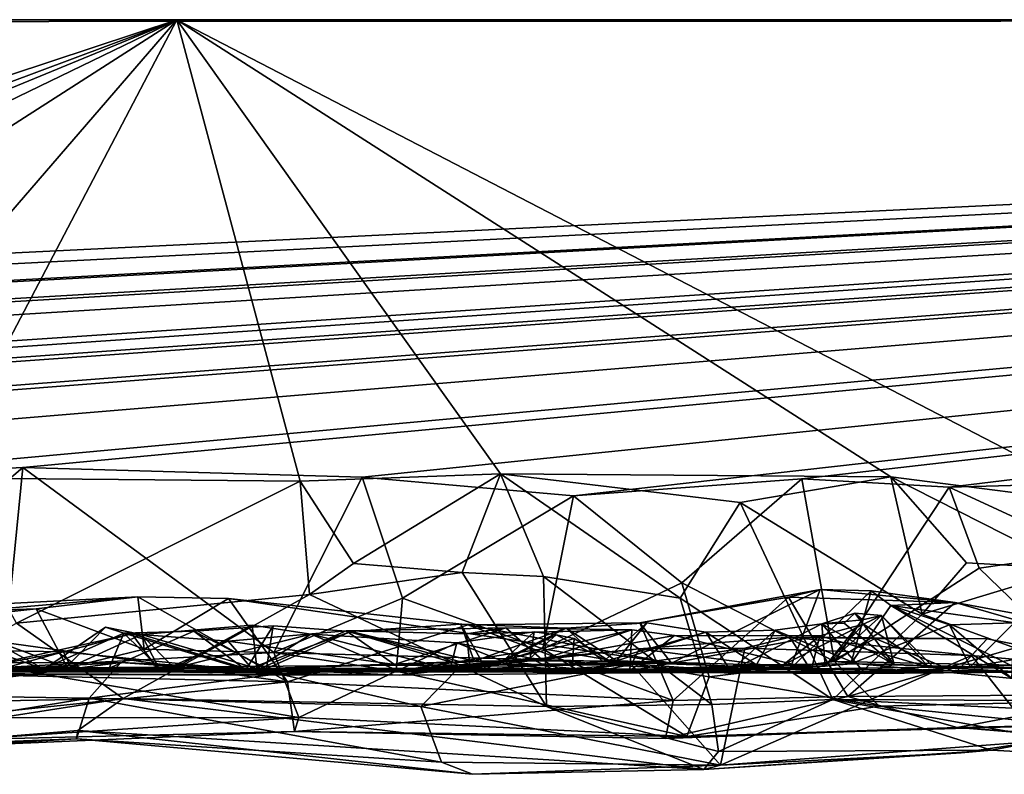
# Model space of a CAD drawing. Extents: x -48 to 48, y -0.1 to 0.4.
# Drawn here: x -44.7 to -44.2, y -0.1 to 0.4 of the extents above; entities that cross this region are included whole.
import ezdxf

# ---------------------------------------------------------------- set-up
doc = ezdxf.new("R2010")
doc.units = 0

msp = doc.modelspace()

# ---------------------------------------------------------------- linework, layer by layer
for points in [[(-41.98125, 0.35863, 0.68747), (-47.12188, 0.35863, -0.68744), (-47.97879, 0.35646, 0.68517)], [(-41.98125, 0.35863, 0.68747), (-47.97879, 0.35646, 0.68517), (-47.35803, 0.09709, 0.68706)], [(-47.35803, 0.09709, 0.68706), (-47.07459, 0.0994, 0.68794), (-41.98125, 0.35863, 0.68747)], [(-44.63404, 0.35863, -0.6875), (-45.42748, 0.09601, -0.68819), (-47.12188, 0.35863, -0.68744)], [(-47.12188, 0.35863, -0.68744), (-42.33738, 0.35863, -0.68748), (-44.63404, 0.35863, -0.6875)], [(-41.98125, 0.35863, 0.68747), (-42.33738, 0.35863, -0.68748), (-47.12188, 0.35863, -0.68744)], [(-41.98125, 0.35863, 0.68747), (-47.07459, 0.0994, 0.68794), (-46.85819, 0.09358, 0.68722)], [(-41.98125, 0.35863, 0.68747), (-46.85819, 0.09358, 0.68722), (-46.73207, 0.09896, 0.68786)], [(-46.53307, 0.09381, 0.68799), (-41.98125, 0.35863, 0.68747), (-46.73207, 0.09896, 0.68786)], [(-41.98125, 0.35863, 0.68747), (-46.53307, 0.09381, 0.68799), (-46.42929, 0.09705, 0.68765)], [(-41.98125, 0.35863, 0.68747), (-46.42929, 0.09705, 0.68765), (-46.27612, 0.09409, 0.68817)], [(-41.98125, 0.35863, 0.68747), (-46.27612, 0.09409, 0.68817), (-46.03514, 0.08716, 0.68687)], [(-41.98125, 0.35863, 0.68747), (-46.03514, 0.08716, 0.68687), (-45.86099, 0.0936, 0.68764)], [(-45.73103, 0.09423, 0.6879), (-41.98125, 0.35863, 0.68747), (-45.86099, 0.0936, 0.68764)], [(-41.98125, 0.35863, 0.68747), (-45.73103, 0.09423, 0.6879), (-45.65816, 0.09625, 0.68961)], [(-41.98125, 0.35863, 0.68747), (-45.65816, 0.09625, 0.68961), (-45.42729, 0.09567, 0.688)], [(-45.42748, 0.09601, -0.68819), (-44.63404, 0.35863, -0.6875), (-45.36413, 0.08561, -0.69028)], [(-41.98125, 0.35863, 0.68747), (-45.42729, 0.09567, 0.688), (-45.35635, 0.0979, 0.68634)], [(-45.36413, 0.08561, -0.69028), (-44.63404, 0.35863, -0.6875), (-45.26787, 0.09729, -0.68753)], [(-41.98125, 0.35863, 0.68747), (-45.35635, 0.0979, 0.68634), (-45.13354, 0.09605, 0.68746)], [(-44.63404, 0.35863, -0.6875), (-45.19146, 0.08857, -0.68778), (-45.26787, 0.09729, -0.68753)], [(-44.63404, 0.35863, -0.6875), (-45.02854, 0.10565, -0.68751), (-45.19146, 0.08857, -0.68778)], [(-44.85726, 0.09507, 0.68692), (-41.98125, 0.35863, 0.68747), (-45.13354, 0.09605, 0.68746)], [(-44.63404, 0.35863, -0.6875), (-44.87256, 0.08234, -0.68937), (-45.02854, 0.10565, -0.68751)], [(-44.63404, 0.35863, -0.6875), (-44.77171, 0.096, -0.68796), (-44.87256, 0.08234, -0.68937)], [(-41.98125, 0.35863, 0.68747), (-44.85726, 0.09507, 0.68692), (-44.7223, 0.102, 0.68778)], [(-44.63404, 0.35863, -0.6875), (-44.56351, 0.09412, -0.68841), (-44.77171, 0.096, -0.68796)], [(-41.98125, 0.35863, 0.68747), (-44.7223, 0.102, 0.68778), (-44.52797, 0.09646, 0.68786)], [(-44.44873, 0.09833, -0.68638), (-44.56351, 0.09412, -0.68841), (-44.63404, 0.35863, -0.6875)], [(-44.63404, 0.35863, -0.6875), (-44.22512, 0.0967, -0.68768), (-44.44873, 0.09833, -0.68638)], [(-44.63404, 0.35863, -0.6875), (-44.09696, 0.08014, -0.6897), (-44.22512, 0.0967, -0.68768)], [(-42.33738, 0.35863, -0.68748), (-44.09696, 0.08014, -0.6897), (-44.63404, 0.35863, -0.6875)], [(-41.98125, 0.35863, 0.68747), (-44.52797, 0.09646, 0.68786), (-44.40693, 0.08571, 0.68751)], [(-41.98125, 0.35863, 0.68747), (-44.40693, 0.08571, 0.68751), (-44.27617, 0.09542, 0.68817)], [(-41.98125, 0.35863, 0.68747), (-44.27617, 0.09542, 0.68817), (-44.19166, 0.09064, 0.68836)], [(-41.98125, 0.35863, 0.68747), (-44.19166, 0.09064, 0.68836), (-44.00869, 0.09578, 0.68527)], [(-44.7223, 0.102, 0.68778), (-44.85726, 0.09507, 0.68692), (-44.80406, 0.03242, 0.70315)], [(-44.7223, 0.102, 0.68778), (-44.80406, 0.03242, 0.70315), (-44.73362, -0.01261, 0.68854)], [(-44.7223, 0.102, 0.68778), (-44.73362, -0.01261, 0.68854), (-44.57852, -0.00398, 0.68964)], [(-44.7223, 0.102, 0.68778), (-44.57852, -0.00398, 0.68964), (-44.52797, 0.09646, 0.68786)], [(-44.56351, 0.09412, -0.68841), (-44.72591, 0.01286, -0.69008), (-44.77171, 0.096, -0.68796)], [(-44.57852, -0.00398, 0.68964), (-44.50489, 0.02711, 0.70369), (-44.52797, 0.09646, 0.68786)], [(-44.56351, 0.09412, -0.68841), (-44.44873, 0.09833, -0.68638), (-44.53295, 0.04699, -0.70046)], [(-44.44873, 0.09833, -0.68638), (-44.47068, 0.04191, -0.70105), (-44.53295, 0.04699, -0.70046)], [(-44.40693, 0.08571, 0.68751), (-44.52797, 0.09646, 0.68786), (-44.50489, 0.02711, 0.70369)], [(-44.4241, 0.03947, -0.68891), (-44.47068, 0.04191, -0.70105), (-44.44873, 0.09833, -0.68638)], [(-44.44873, 0.09833, -0.68638), (-44.22512, 0.0967, -0.68768), (-44.31142, 0.08199, -0.69011)], [(-44.4241, 0.03947, -0.68891), (-44.44873, 0.09833, -0.68638), (-44.34576, 0.02715, -0.70529)], [(-44.44873, 0.09833, -0.68638), (-44.31142, 0.08199, -0.69011), (-44.34576, 0.02715, -0.70529)], [(-44.22512, 0.0967, -0.68768), (-44.20729, 0.01791, -0.6898), (-44.31142, 0.08199, -0.69011)], [(-44.22512, 0.0967, -0.68768), (-44.18174, 0.04745, -0.70061), (-44.20729, 0.01791, -0.6898)], [(-44.09696, 0.08014, -0.6897), (-44.12123, 0.04388, -0.70081), (-44.22512, 0.0967, -0.68768)], [(-44.22512, 0.0967, -0.68768), (-44.12123, 0.04388, -0.70081), (-44.18174, 0.04745, -0.70061)], [(-44.56351, 0.09412, -0.68841), (-44.55813, 0.02927, -0.69029), (-44.72591, 0.01286, -0.69008)], [(-44.56351, 0.09412, -0.68841), (-44.53295, 0.04699, -0.70046), (-44.55813, 0.02927, -0.69029)], [(-44.27617, 0.09542, 0.68817), (-44.40693, 0.08571, 0.68751), (-44.3448, 0.03597, 0.70268)], [(-44.3448, 0.03597, 0.70268), (-44.25751, -0.00917, 0.68476), (-44.27617, 0.09542, 0.68817)], [(-44.27617, 0.09542, 0.68817), (-44.25751, -0.00917, 0.68476), (-44.19166, 0.09064, 0.68836)], [(-44.17455, 0.04426, 0.70024), (-44.19166, 0.09064, 0.68836), (-44.25751, -0.00917, 0.68476)], [(-44.00869, 0.09578, 0.68527), (-44.19166, 0.09064, 0.68836), (-44.1112, 0.05351, 0.69778)], [(-44.19166, 0.09064, 0.68836), (-44.17455, 0.04426, 0.70024), (-44.1112, 0.05351, 0.69778)], [(-44.40693, 0.08571, 0.68751), (-44.50489, 0.02711, 0.70369), (-44.42445, -0.00194, 0.69157)], [(-44.3448, 0.03597, 0.70268), (-44.40693, 0.08571, 0.68751), (-44.42445, -0.00194, 0.69157)], [(-44.31142, 0.08199, -0.69011), (-44.25843, -0.03103, -0.68512), (-44.34576, 0.02715, -0.70529)], [(-44.31142, 0.08199, -0.69011), (-44.20729, 0.01791, -0.6898), (-44.25843, -0.03103, -0.68512)], [(-44.1112, 0.05351, 0.69778), (-44.17455, 0.04426, 0.70024), (-44.11626, -0.01205, 0.68628)], [(-44.55813, 0.02927, -0.69029), (-44.53295, 0.04699, -0.70046), (-44.47068, 0.04191, -0.70105)], [(-44.20729, 0.01791, -0.6898), (-44.18174, 0.04745, -0.70061), (-44.12123, 0.04388, -0.70081)], [(-44.47068, 0.04191, -0.70105), (-44.42241, -0.03499, -0.68627), (-44.55813, 0.02927, -0.69029)], [(-44.47068, 0.04191, -0.70105), (-44.4241, 0.03947, -0.68891), (-44.42241, -0.03499, -0.68627)], [(-44.17455, 0.04426, 0.70024), (-44.25751, -0.00917, 0.68476), (-44.11626, -0.01205, 0.68628)], [(-44.12123, 0.04388, -0.70081), (-44.07048, -0.03198, -0.68539), (-44.20729, 0.01791, -0.6898)], [(-44.3448, 0.03597, 0.70268), (-44.42445, -0.00194, 0.69157), (-44.32912, -0.01788, 0.6928)], [(-44.32759, -0.0339, -0.68781), (-44.42241, -0.03499, -0.68627), (-44.4241, 0.03947, -0.68891)], [(-44.32759, -0.0339, -0.68781), (-44.4241, 0.03947, -0.68891), (-44.34576, 0.02715, -0.70529)], [(-44.3448, 0.03597, 0.70268), (-44.32912, -0.01788, 0.6928), (-44.25751, -0.00917, 0.68476)], [(-44.72591, 0.01286, -0.69008), (-44.55813, 0.02927, -0.69029), (-44.66485, -0.03041, -0.68722)], [(-44.66485, -0.03041, -0.68722), (-44.55813, 0.02927, -0.69029), (-44.42241, -0.03499, -0.68627)], [(-44.36899, 0.01299, 0.50327), (-44.26554, 0.03203, 0.4821), (-44.28379, 0.0277, 0.50152)], [(-44.26554, 0.03203, 0.4821), (-44.36899, 0.01299, 0.50327), (-44.35085, -0.0102, 0.46108)], [(-44.26554, 0.03203, 0.4821), (-44.35085, -0.0102, 0.46108), (-44.2831, -0.01359, 0.44246)], [(-44.28379, 0.0277, 0.50152), (-44.26554, 0.03203, 0.4821), (-44.18838, 0.02472, 0.48459)], [(-44.2831, -0.01359, 0.44246), (-44.23638, 0.03134, 0.45765), (-44.26554, 0.03203, 0.4821)], [(-44.2831, -0.01359, 0.44246), (-44.24807, -0.01043, 0.41468), (-44.23638, 0.03134, 0.45765)], [(-44.23638, 0.03134, 0.45765), (-44.18838, 0.02472, 0.48459), (-44.26554, 0.03203, 0.4821)], [(-44.23638, 0.03134, 0.45765), (-44.24807, -0.01043, 0.41468), (-44.22508, 0.02285, 0.44848)], [(-44.23638, 0.03134, 0.45765), (-44.22508, 0.02285, 0.44848), (-44.18838, 0.02472, 0.48459)], [(-44.65649, 0.02778, 0.50777), (-44.85011, 0.01795, 0.50583), (-44.74846, 0.01986, 0.49468)], [(-44.65649, 0.02778, 0.50777), (-44.57067, -0.02085, 0.54642), (-44.85011, 0.01795, 0.50583)], [(-44.74846, 0.01986, 0.49468), (-44.71473, 0.02104, 0.48264), (-44.65649, 0.02778, 0.50777)], [(-44.65274, -0.00213, 0.47689), (-44.65649, 0.02778, 0.50777), (-44.71473, 0.02104, 0.48264)], [(-44.57067, -0.02085, 0.54642), (-44.65649, 0.02778, 0.50777), (-44.60445, 0.02694, 0.50742)], [(-44.65649, 0.02778, 0.50777), (-44.65274, -0.00213, 0.47689), (-44.60445, 0.02694, 0.50742)], [(-44.65274, -0.00213, 0.47689), (-44.35085, -0.0102, 0.46108), (-44.60445, 0.02694, 0.50742)], [(-44.57067, -0.02085, 0.54642), (-44.60445, 0.02694, 0.50742), (-44.46749, 0.01185, 0.50403)], [(-44.46749, 0.01185, 0.50403), (-44.60445, 0.02694, 0.50742), (-44.35085, -0.0102, 0.46108)], [(-44.57852, -0.00398, 0.68964), (-44.50844, -0.01481, 0.69401), (-44.50489, 0.02711, 0.70369)], [(-44.50489, 0.02711, 0.70369), (-44.50844, -0.01481, 0.69401), (-44.42445, -0.00194, 0.69157)], [(-44.28379, 0.0277, 0.50152), (-44.34981, -0.03148, 0.54326), (-44.36899, 0.01299, 0.50327)], [(-44.24983, -0.02916, 0.54597), (-44.34981, -0.03148, 0.54326), (-44.28379, 0.0277, 0.50152)], [(-44.32759, -0.0339, -0.68781), (-44.34576, 0.02715, -0.70529), (-44.25843, -0.03103, -0.68512)], [(-44.24983, -0.02916, 0.54597), (-44.28379, 0.0277, 0.50152), (-44.18838, 0.02472, 0.48459)], [(-44.24983, -0.02916, 0.54597), (-44.18838, 0.02472, 0.48459), (-44.11256, 0.01064, 0.49615)], [(-44.22508, 0.02285, 0.44848), (-44.24807, -0.01043, 0.41468), (-44.19162, 0.01184, 0.41782)], [(-44.14289, 0.01138, 0.4828), (-44.18838, 0.02472, 0.48459), (-44.22508, 0.02285, 0.44848)], [(-44.22508, 0.02285, 0.44848), (-44.19162, 0.01184, 0.41782), (-44.15601, -0.01877, 0.44292)], [(-44.14788, -0.01571, 0.45894), (-44.14289, 0.01138, 0.4828), (-44.22508, 0.02285, 0.44848)], [(-44.15601, -0.01877, 0.44292), (-44.14788, -0.01571, 0.45894), (-44.22508, 0.02285, 0.44848)], [(-44.14289, 0.01138, 0.4828), (-44.11256, 0.01064, 0.49615), (-44.18838, 0.02472, 0.48459)], [(-44.57067, -0.02085, 0.54642), (-44.83997, -0.01481, 0.53228), (-44.85011, 0.01795, 0.50583)], [(-44.74846, 0.01986, 0.49468), (-44.77091, 0.01486, 0.43143), (-44.71473, 0.02104, 0.48264)], [(-44.71473, 0.02104, 0.48264), (-44.77091, 0.01486, 0.43143), (-44.69678, -0.0129, 0.44575)], [(-44.65274, -0.00213, 0.47689), (-44.71473, 0.02104, 0.48264), (-44.69678, -0.0129, 0.44575)], [(-44.24584, 0.01854, 0.12327), (-44.26464, 0.01239, 0.18853), (-44.24143, 0.01477, 0.06852)], [(-44.25197, 0.01269, 0.16859), (-44.26464, 0.01239, 0.18853), (-44.24584, 0.01854, 0.12327)], [(-44.23044, 0.01714, 0.06193), (-44.26274, -0.01193, 0.01626), (-44.24081, 0.01224, -0.02062)], [(-44.24143, 0.01477, 0.06852), (-44.26274, -0.01193, 0.01626), (-44.23044, 0.01714, 0.06193)], [(-44.20729, 0.01791, -0.6898), (-44.07048, -0.03198, -0.68539), (-44.25843, -0.03103, -0.68512)], [(-44.22319, -0.01096, 0.15743), (-44.25197, 0.01269, 0.16859), (-44.24584, 0.01854, 0.12327)], [(-44.24584, 0.01854, 0.12327), (-44.24143, 0.01477, 0.06852), (-44.23044, 0.01714, 0.06193)], [(-44.22319, -0.01096, 0.15743), (-44.24584, 0.01854, 0.12327), (-44.23044, 0.01714, 0.06193)], [(-44.20335, -0.01245, -0.01604), (-44.23044, 0.01714, 0.06193), (-44.24081, 0.01224, -0.02062)], [(-44.23044, 0.01714, 0.06193), (-44.20335, -0.01245, -0.01604), (-44.20144, -0.0116, 0.08838)], [(-44.20144, -0.0116, 0.08838), (-44.22319, -0.01096, 0.15743), (-44.23044, 0.01714, 0.06193)], [(-44.71, -0.01349, -0.15831), (-44.82162, -0.01055, -0.05636), (-44.79237, 0.01559, -0.12996)], [(-44.72591, 0.01286, -0.69008), (-44.66485, -0.03041, -0.68722), (-44.81211, -0.03331, -0.68695)], [(-44.71, -0.01349, -0.15831), (-44.79237, 0.01559, -0.12996), (-44.74895, 0.00766, -0.15709)], [(-44.76726, -0.01307, 0.39317), (-44.69678, -0.0129, 0.44575), (-44.77091, 0.01486, 0.43143)], [(-44.65433, 0.00631, 0.03516), (-44.591, 0.01168, -0.02366), (-44.58819, -0.01315, 0.00572)], [(-44.591, 0.01168, -0.02366), (-44.65433, 0.00631, 0.03516), (-44.63556, -0.01296, -0.05097)], [(-44.591, 0.01168, -0.02366), (-44.63556, -0.01296, -0.05097), (-44.55731, 0.00656, -0.03461)], [(-44.579, 0.01134, 0.27183), (-44.62444, 0.00816, 0.23474), (-44.59461, -0.01399, 0.22387)], [(-44.62444, 0.00816, 0.23474), (-44.579, 0.01134, 0.27183), (-44.58284, -0.01327, 0.30949)], [(-44.59461, -0.01399, 0.22387), (-44.53453, 0.00802, 0.2965), (-44.579, 0.01134, 0.27183)], [(-44.58819, -0.01315, 0.00572), (-44.591, 0.01168, -0.02366), (-44.55731, 0.00656, -0.03461)], [(-44.53453, 0.00802, 0.2965), (-44.58284, -0.01327, 0.30949), (-44.579, 0.01134, 0.27183)], [(-44.57067, -0.02085, 0.54642), (-44.46749, 0.01185, 0.50403), (-44.34981, -0.03148, 0.54326)], [(-44.47137, 0.01217, 0.29982), (-44.53453, 0.00802, 0.2965), (-44.45706, -0.01347, 0.27468)], [(-44.4639, -0.009, 0.32532), (-44.53453, 0.00802, 0.2965), (-44.47137, 0.01217, 0.29982)], [(-44.47137, 0.01217, 0.29982), (-44.45706, -0.01347, 0.27468), (-44.4112, 0.01001, 0.29758)], [(-44.4639, -0.009, 0.32532), (-44.47137, 0.01217, 0.29982), (-44.4112, 0.01001, 0.29758)], [(-44.35085, -0.0102, 0.46108), (-44.36899, 0.01299, 0.50327), (-44.46749, 0.01185, 0.50403)], [(-44.36899, 0.01299, 0.50327), (-44.34981, -0.03148, 0.54326), (-44.46749, 0.01185, 0.50403)], [(-44.4112, 0.01001, 0.29758), (-44.36482, 0.01303, 0.27521), (-44.38223, -0.00888, 0.31102)], [(-44.4112, 0.01001, 0.29758), (-44.39001, -0.00941, 0.26038), (-44.36482, 0.01303, 0.27521)], [(-44.39001, -0.00941, 0.26038), (-44.33112, 0.00769, 0.25545), (-44.36482, 0.01303, 0.27521)], [(-44.36482, 0.01303, 0.27521), (-44.33112, 0.00769, 0.25545), (-44.38223, -0.00888, 0.31102)], [(-44.26464, 0.01239, 0.18853), (-44.31706, -0.01451, 0.19277), (-44.26274, -0.01193, 0.01626)], [(-44.31706, -0.01451, 0.19277), (-44.26464, 0.01239, 0.18853), (-44.29141, 0.00877, 0.22312)], [(-44.29141, 0.00877, 0.22312), (-44.26464, 0.01239, 0.18853), (-44.24467, -0.01057, 0.19983)], [(-44.24081, 0.01224, -0.02062), (-44.28701, -0.01123, -0.05975), (-44.26582, 0.00561, -0.07797)], [(-44.26274, -0.01193, 0.01626), (-44.28701, -0.01123, -0.05975), (-44.24081, 0.01224, -0.02062)], [(-44.20335, -0.01245, -0.01604), (-44.24081, 0.01224, -0.02062), (-44.26582, 0.00561, -0.07797)], [(-44.26464, 0.01239, 0.18853), (-44.26274, -0.01193, 0.01626), (-44.24143, 0.01477, 0.06852)], [(-44.26464, 0.01239, 0.18853), (-44.25197, 0.01269, 0.16859), (-44.22319, -0.01096, 0.15743)], [(-44.24467, -0.01057, 0.19983), (-44.26464, 0.01239, 0.18853), (-44.22319, -0.01096, 0.15743)], [(-44.19162, 0.01184, 0.41782), (-44.24807, -0.01043, 0.41468), (-44.1797, -0.01227, 0.36127)], [(-44.19162, 0.01184, 0.41782), (-44.15455, 0.01306, 0.39398), (-44.15601, -0.01877, 0.44292)], [(-44.15455, 0.01306, 0.39398), (-44.19162, 0.01184, 0.41782), (-44.1797, -0.01227, 0.36127)], [(-44.1797, -0.01227, 0.36127), (-44.12343, -0.00283, 0.31767), (-44.15455, 0.01306, 0.39398)], [(-44.69905, -0.00362, -0.24525), (-44.7546, -0.01432, -0.25493), (-44.65997, 0.00666, -0.2579)], [(-44.64391, -0.01518, -0.2941), (-44.65997, 0.00666, -0.2579), (-44.7546, -0.01432, -0.25493)], [(-44.71, -0.01349, -0.15831), (-44.74895, 0.00766, -0.15709), (-44.73024, -0.01223, -0.19558)], [(-44.66442, 0.00709, 0.16835), (-44.70827, -0.01232, 0.12417), (-44.67492, 0.01042, 0.10173)], [(-44.67492, 0.01042, 0.10173), (-44.70827, -0.01232, 0.12417), (-44.69906, -0.0142, 0.03936)], [(-44.70827, -0.01232, 0.12417), (-44.66442, 0.00709, 0.16835), (-44.67279, -0.013, 0.23839)], [(-44.67492, 0.01042, 0.10173), (-44.69906, -0.0142, 0.03936), (-44.65433, 0.00631, 0.03516)], [(-44.65433, 0.00631, 0.03516), (-44.69906, -0.0142, 0.03936), (-44.63556, -0.01296, -0.05097)], [(-44.58981, -0.01472, -0.22657), (-44.69905, -0.00362, -0.24525), (-44.65997, 0.00666, -0.2579)], [(-44.67492, 0.01042, 0.10173), (-44.65433, 0.00631, 0.03516), (-44.66442, 0.00709, 0.16835)], [(-44.66442, 0.00709, 0.16835), (-44.62444, 0.00816, 0.23474), (-44.67279, -0.013, 0.23839)], [(-44.62444, 0.00816, 0.23474), (-44.58284, -0.01327, 0.30949), (-44.67279, -0.013, 0.23839)], [(-44.59461, -0.01399, 0.22387), (-44.62444, 0.00816, 0.23474), (-44.66442, 0.00709, 0.16835)], [(-44.66442, 0.00709, 0.16835), (-44.65433, 0.00631, 0.03516), (-44.64475, -0.01218, 0.11182)], [(-44.64475, -0.01218, 0.11182), (-44.59461, -0.01399, 0.22387), (-44.66442, 0.00709, 0.16835)], [(-44.60461, 0.00252, -0.25599), (-44.65997, 0.00666, -0.2579), (-44.64391, -0.01518, -0.2941)], [(-44.58981, -0.01472, -0.22657), (-44.65997, 0.00666, -0.2579), (-44.60461, 0.00252, -0.25599)], [(-44.65433, 0.00631, 0.03516), (-44.58819, -0.01315, 0.00572), (-44.64475, -0.01218, 0.11182)], [(-44.63556, -0.01296, -0.05097), (-44.47751, -0.01355, -0.0674), (-44.55731, 0.00656, -0.03461)], [(-44.53721, 0.0084, -0.2442), (-44.60461, 0.00252, -0.25599), (-44.50939, -0.0109, -0.27533)], [(-44.53721, 0.0084, -0.2442), (-44.58981, -0.01472, -0.22657), (-44.60461, 0.00252, -0.25599)], [(-44.59461, -0.01399, 0.22387), (-44.45706, -0.01347, 0.27468), (-44.53453, 0.00802, 0.2965)], [(-44.53721, 0.0084, -0.2442), (-44.46611, -0.01282, -0.20562), (-44.58981, -0.01472, -0.22657)], [(-44.58819, -0.01315, 0.00572), (-44.55731, 0.00656, -0.03461), (-44.50749, -0.01439, -0.00554)], [(-44.53453, 0.00802, 0.2965), (-44.4639, -0.009, 0.32532), (-44.58284, -0.01327, 0.30949)], [(-44.4738, 0.00155, -0.0214), (-44.55731, 0.00656, -0.03461), (-44.47751, -0.01355, -0.0674)], [(-44.50749, -0.01439, -0.00554), (-44.55731, 0.00656, -0.03461), (-44.4738, 0.00155, -0.0214)], [(-44.46827, 0.00671, -0.22527), (-44.53721, 0.0084, -0.2442), (-44.4456, 0.01009, -0.23013)], [(-44.50939, -0.0109, -0.27533), (-44.4456, 0.01009, -0.23013), (-44.53721, 0.0084, -0.2442)], [(-44.46827, 0.00671, -0.22527), (-44.46611, -0.01282, -0.20562), (-44.53721, 0.0084, -0.2442)], [(-44.42498, -0.00795, -0.24386), (-44.4456, 0.01009, -0.23013), (-44.50939, -0.0109, -0.27533)], [(-44.42941, 0.00784, 0.00657), (-44.4738, 0.00155, -0.0214), (-44.43173, -0.00728, -0.01993)], [(-44.44733, -0.00902, 0.02084), (-44.4738, 0.00155, -0.0214), (-44.42941, 0.00784, 0.00657)], [(-44.37343, 0.00893, -0.18625), (-44.46827, 0.00671, -0.22527), (-44.4456, 0.01009, -0.23013)], [(-44.37343, 0.00893, -0.18625), (-44.46611, -0.01282, -0.20562), (-44.46827, 0.00671, -0.22527)], [(-44.37469, -0.01452, -0.15657), (-44.46611, -0.01282, -0.20562), (-44.37343, 0.00893, -0.18625)], [(-44.38223, -0.00888, 0.31102), (-44.4639, -0.009, 0.32532), (-44.4112, 0.01001, 0.29758)], [(-44.4112, 0.01001, 0.29758), (-44.45706, -0.01347, 0.27468), (-44.39001, -0.00941, 0.26038)], [(-44.41685, 0.00601, 0.02468), (-44.44733, -0.00902, 0.02084), (-44.42941, 0.00784, 0.00657)], [(-44.44733, -0.00902, 0.02084), (-44.41685, 0.00601, 0.02468), (-44.40647, 0.004, 0.04842)], [(-44.37343, 0.00893, -0.18625), (-44.4456, 0.01009, -0.23013), (-44.42498, -0.00795, -0.24386)], [(-44.43173, -0.00728, -0.01993), (-44.41685, 0.00601, 0.02468), (-44.42941, 0.00784, 0.00657)], [(-44.38254, -0.01142, 0.05938), (-44.41685, 0.00601, 0.02468), (-44.43173, -0.00728, -0.01993)], [(-44.37343, 0.00893, -0.18625), (-44.42498, -0.00795, -0.24386), (-44.3491, 0.00567, -0.17018)], [(-44.3491, 0.00567, -0.17018), (-44.42498, -0.00795, -0.24386), (-44.27067, -0.01338, -0.15)], [(-44.38254, -0.01142, 0.05938), (-44.40647, 0.004, 0.04842), (-44.41685, 0.00601, 0.02468)], [(-44.33112, 0.00769, 0.25545), (-44.39001, -0.00941, 0.26038), (-44.31706, -0.01451, 0.19277)], [(-44.38223, -0.00888, 0.31102), (-44.33112, 0.00769, 0.25545), (-44.30209, -0.01101, 0.26656)], [(-44.3491, 0.00567, -0.17018), (-44.37469, -0.01452, -0.15657), (-44.37343, 0.00893, -0.18625)], [(-44.37469, -0.01452, -0.15657), (-44.3491, 0.00567, -0.17018), (-44.26582, 0.00561, -0.07797)], [(-44.27067, -0.01338, -0.15), (-44.26582, 0.00561, -0.07797), (-44.3491, 0.00567, -0.17018)], [(-44.33112, 0.00769, 0.25545), (-44.31706, -0.01451, 0.19277), (-44.29141, 0.00877, 0.22312)], [(-44.30209, -0.01101, 0.26656), (-44.33112, 0.00769, 0.25545), (-44.29141, 0.00877, 0.22312)], [(-44.24467, -0.01057, 0.19983), (-44.30209, -0.01101, 0.26656), (-44.29141, 0.00877, 0.22312)], [(-44.08652, -0.02801, 0.53697), (-44.24983, -0.02916, 0.54597), (-44.11256, 0.01064, 0.49615)], [(-44.50939, -0.0109, -0.27533), (-44.60461, 0.00252, -0.25599), (-44.64391, -0.01518, -0.2941)], [(-44.4738, 0.00155, -0.0214), (-44.44733, -0.00902, 0.02084), (-44.50749, -0.01439, -0.00554)], [(-44.4738, 0.00155, -0.0214), (-44.47751, -0.01355, -0.0674), (-44.43173, -0.00728, -0.01993)], [(-44.44733, -0.00902, 0.02084), (-44.40647, 0.004, 0.04842), (-44.40767, -0.01315, 0.08354)], [(-44.40767, -0.01315, 0.08354), (-44.40647, 0.004, 0.04842), (-44.38254, -0.01142, 0.05938)], [(-44.37469, -0.01452, -0.15657), (-44.26582, 0.00561, -0.07797), (-44.28701, -0.01123, -0.05975)], [(-44.36933, -0.00192, -0.47188), (-44.28307, 0.00471, -0.44417), (-44.27068, -0.01472, -0.39554)], [(-44.36933, -0.00192, -0.47188), (-44.30873, -0.00146, -0.47844), (-44.28307, 0.00471, -0.44417)], [(-44.28307, 0.00471, -0.44417), (-44.30873, -0.00146, -0.47844), (-44.17893, -0.00579, -0.4815)], [(-44.1699, 0.00383, -0.43594), (-44.28307, 0.00471, -0.44417), (-44.17893, -0.00579, -0.4815)], [(-44.28307, 0.00471, -0.44417), (-44.23407, 0.00405, -0.41194), (-44.27068, -0.01472, -0.39554)], [(-44.1699, 0.00383, -0.43594), (-44.23407, 0.00405, -0.41194), (-44.28307, 0.00471, -0.44417)], [(-44.1878, -0.01528, -0.34772), (-44.27068, -0.01472, -0.39554), (-44.23407, 0.00405, -0.41194)], [(-44.20335, -0.01245, -0.01604), (-44.26582, 0.00561, -0.07797), (-44.27067, -0.01338, -0.15)], [(-44.23407, 0.00405, -0.41194), (-44.1699, 0.00383, -0.43594), (-44.1878, -0.01528, -0.34772)], [(-44.1878, -0.01528, -0.34772), (-44.1699, 0.00383, -0.43594), (-44.07332, -0.01518, -0.48631)], [(-44.1699, 0.00383, -0.43594), (-44.17893, -0.00579, -0.4815), (-44.07332, -0.01518, -0.48631)], [(-44.73024, -0.01223, -0.19558), (-44.7676, -0.00254, -0.22484), (-44.69905, -0.00362, -0.24525)], [(-44.7676, -0.00254, -0.22484), (-44.7546, -0.01432, -0.25493), (-44.69905, -0.00362, -0.24525)], [(-44.73362, -0.01261, 0.68854), (-44.56417, -0.04134, 0.67037), (-44.57852, -0.00398, 0.68964)], [(-44.73024, -0.01223, -0.19558), (-44.69905, -0.00362, -0.24525), (-44.69362, -0.01477, -0.22159)], [(-44.58981, -0.01472, -0.22657), (-44.69362, -0.01477, -0.22159), (-44.69905, -0.00362, -0.24525)], [(-44.35085, -0.0102, 0.46108), (-44.65274, -0.00213, 0.47689), (-44.69678, -0.0129, 0.44575)], [(-44.57852, -0.00398, 0.68964), (-44.56417, -0.04134, 0.67037), (-44.50844, -0.01481, 0.69401)], [(-44.42445, -0.00194, 0.69157), (-44.50844, -0.01481, 0.69401), (-44.34195, -0.05214, 0.66375)], [(-44.27068, -0.01472, -0.39554), (-44.50633, -0.01705, -0.47666), (-44.36933, -0.00192, -0.47188)], [(-44.47188, -0.01201, -0.49293), (-44.36933, -0.00192, -0.47188), (-44.50633, -0.01705, -0.47666)], [(-44.47188, -0.01201, -0.49293), (-44.37364, -0.01099, -0.48923), (-44.36933, -0.00192, -0.47188)], [(-44.42445, -0.00194, 0.69157), (-44.34195, -0.05214, 0.66375), (-44.32912, -0.01788, 0.6928)], [(-44.30873, -0.00146, -0.47844), (-44.37364, -0.01099, -0.48923), (-44.32266, -0.06859, -0.57086)], [(-44.30873, -0.00146, -0.47844), (-44.36933, -0.00192, -0.47188), (-44.37364, -0.01099, -0.48923)], [(-44.17893, -0.00579, -0.4815), (-44.30873, -0.00146, -0.47844), (-44.32266, -0.06859, -0.57086)], [(-44.12343, -0.00283, 0.31767), (-44.1797, -0.01227, 0.36127), (-44.06365, -0.00773, 0.24937)], [(-44.87009, -0.01262, 0.05087), (-44.82162, -0.01055, -0.05636), (-44.71, -0.01349, -0.15831)], [(-44.78721, -0.01001, -0.50352), (-44.80867, -0.02824, -0.52415), (-44.66616, -0.00976, -0.51)], [(-44.68439, -0.0302, -0.53095), (-44.66616, -0.00976, -0.51), (-44.80867, -0.02824, -0.52415)], [(-44.77491, -0.016, -0.47209), (-44.78721, -0.01001, -0.50352), (-44.66616, -0.00976, -0.51)], [(-44.77491, -0.016, -0.47209), (-44.66616, -0.00976, -0.51), (-44.50633, -0.01705, -0.47666)], [(-44.35085, -0.0102, 0.46108), (-44.69678, -0.0129, 0.44575), (-44.2831, -0.01359, 0.44246)], [(-44.5759, -0.01629, -0.50621), (-44.66616, -0.00976, -0.51), (-44.68439, -0.0302, -0.53095)], [(-44.50633, -0.01705, -0.47666), (-44.66616, -0.00976, -0.51), (-44.5759, -0.01629, -0.50621)], [(-44.50939, -0.0109, -0.27533), (-44.64391, -0.01518, -0.2941), (-44.41264, -0.01519, -0.26514)], [(-44.4012, -0.01521, 0.33737), (-44.58284, -0.01327, 0.30949), (-44.4639, -0.009, 0.32532)], [(-44.42498, -0.00795, -0.24386), (-44.50939, -0.0109, -0.27533), (-44.41264, -0.01519, -0.26514)], [(-44.40767, -0.01315, 0.08354), (-44.50749, -0.01439, -0.00554), (-44.44733, -0.00902, 0.02084)], [(-44.49439, -0.03495, -0.51679), (-44.32266, -0.06859, -0.57086), (-44.37364, -0.01099, -0.48923)], [(-44.37364, -0.01099, -0.48923), (-44.47188, -0.01201, -0.49293), (-44.49439, -0.03495, -0.51679)], [(-44.41432, -0.0158, -0.05367), (-44.43173, -0.00728, -0.01993), (-44.47751, -0.01355, -0.0674)], [(-44.38223, -0.00888, 0.31102), (-44.4012, -0.01521, 0.33737), (-44.4639, -0.009, 0.32532)], [(-44.31706, -0.01451, 0.19277), (-44.39001, -0.00941, 0.26038), (-44.45706, -0.01347, 0.27468)], [(-44.41432, -0.0158, -0.05367), (-44.38254, -0.01142, 0.05938), (-44.43173, -0.00728, -0.01993)], [(-44.27067, -0.01338, -0.15), (-44.42498, -0.00795, -0.24386), (-44.41264, -0.01519, -0.26514)], [(-44.4012, -0.01521, 0.33737), (-44.38223, -0.00888, 0.31102), (-44.30209, -0.01101, 0.26656)], [(-44.24001, -0.01611, 0.2442), (-44.4012, -0.01521, 0.33737), (-44.30209, -0.01101, 0.26656)], [(-44.28701, -0.01123, -0.05975), (-44.26274, -0.01193, 0.01626), (-44.37469, -0.01452, -0.15657)], [(-44.25751, -0.00917, 0.68476), (-44.32912, -0.01788, 0.6928), (-44.23175, -0.0348, 0.67071)], [(-44.32266, -0.06859, -0.57086), (-44.14025, -0.05493, -0.56541), (-44.17893, -0.00579, -0.4815)], [(-44.24001, -0.01611, 0.2442), (-44.30209, -0.01101, 0.26656), (-44.24467, -0.01057, 0.19983)], [(-44.24807, -0.01043, 0.41468), (-44.2831, -0.01359, 0.44246), (-44.1797, -0.01227, 0.36127)], [(-44.03658, -0.03021, 0.67766), (-44.11626, -0.01205, 0.68628), (-44.25751, -0.00917, 0.68476)], [(-44.03658, -0.03021, 0.67766), (-44.25751, -0.00917, 0.68476), (-44.23175, -0.0348, 0.67071)], [(-44.24467, -0.01057, 0.19983), (-44.22319, -0.01096, 0.15743), (-44.24001, -0.01611, 0.2442)], [(-44.22319, -0.01096, 0.15743), (-44.20144, -0.0116, 0.08838), (-44.24001, -0.01611, 0.2442)], [(-44.1797, -0.01227, 0.36127), (-44.05937, -0.01461, 0.15655), (-44.06365, -0.00773, 0.24937)], [(-44.17893, -0.00579, -0.4815), (-44.14025, -0.05493, -0.56541), (-44.07332, -0.01518, -0.48631)], [(-44.7546, -0.01432, -0.25493), (-45.17032, -0.01606, -0.27443), (-44.64391, -0.01518, -0.2941)], [(-44.64391, -0.01518, -0.2941), (-45.17032, -0.01606, -0.27443), (-44.50633, -0.01705, -0.47666)], [(-45.17032, -0.01606, -0.27443), (-44.77491, -0.016, -0.47209), (-44.50633, -0.01705, -0.47666)], [(-44.92989, -0.05832, 0.58733), (-44.83997, -0.01481, 0.53228), (-44.57067, -0.02085, 0.54642)], [(-44.73362, -0.01261, 0.68854), (-44.89807, -0.04153, 0.68674), (-44.56417, -0.04134, 0.67037)], [(-44.87009, -0.01262, 0.05087), (-44.71, -0.01349, -0.15831), (-44.69906, -0.0142, 0.03936)], [(-44.86726, -0.01535, 0.17547), (-44.87009, -0.01262, 0.05087), (-44.69906, -0.0142, 0.03936)], [(-44.70827, -0.01232, 0.12417), (-44.86726, -0.01535, 0.17547), (-44.69906, -0.0142, 0.03936)], [(-44.86726, -0.01535, 0.17547), (-44.70827, -0.01232, 0.12417), (-44.67279, -0.013, 0.23839)], [(-44.69678, -0.0129, 0.44575), (-44.76726, -0.01307, 0.39317), (-44.86726, -0.01535, 0.17547)], [(-44.69678, -0.0129, 0.44575), (-44.86726, -0.01535, 0.17547), (-44.58284, -0.01327, 0.30949)], [(-44.58284, -0.01327, 0.30949), (-44.86726, -0.01535, 0.17547), (-44.67279, -0.013, 0.23839)], [(-44.69362, -0.01477, -0.22159), (-44.71, -0.01349, -0.15831), (-44.73024, -0.01223, -0.19558)], [(-44.69906, -0.0142, 0.03936), (-44.71, -0.01349, -0.15831), (-44.63556, -0.01296, -0.05097)], [(-44.63556, -0.01296, -0.05097), (-44.71, -0.01349, -0.15831), (-44.58981, -0.01472, -0.22657)], [(-44.58981, -0.01472, -0.22657), (-44.71, -0.01349, -0.15831), (-44.69362, -0.01477, -0.22159)], [(-44.69678, -0.0129, 0.44575), (-44.58284, -0.01327, 0.30949), (-44.2831, -0.01359, 0.44246)], [(-44.49439, -0.03495, -0.51679), (-44.5759, -0.01629, -0.50621), (-44.68439, -0.0302, -0.53095)], [(-44.59461, -0.01399, 0.22387), (-44.64475, -0.01218, 0.11182), (-44.58819, -0.01315, 0.00572)], [(-44.64391, -0.01518, -0.2941), (-44.50633, -0.01705, -0.47666), (-44.27068, -0.01472, -0.39554)], [(-44.41264, -0.01519, -0.26514), (-44.64391, -0.01518, -0.2941), (-44.27068, -0.01472, -0.39554)], [(-44.47751, -0.01355, -0.0674), (-44.63556, -0.01296, -0.05097), (-44.58981, -0.01472, -0.22657)], [(-44.58819, -0.01315, 0.00572), (-44.50749, -0.01439, -0.00554), (-44.59461, -0.01399, 0.22387)], [(-44.59461, -0.01399, 0.22387), (-44.40767, -0.01315, 0.08354), (-44.45706, -0.01347, 0.27468)], [(-44.59461, -0.01399, 0.22387), (-44.50749, -0.01439, -0.00554), (-44.40767, -0.01315, 0.08354)], [(-44.37469, -0.01452, -0.15657), (-44.58981, -0.01472, -0.22657), (-44.46611, -0.01282, -0.20562)], [(-44.37469, -0.01452, -0.15657), (-44.47751, -0.01355, -0.0674), (-44.58981, -0.01472, -0.22657)], [(-44.2831, -0.01359, 0.44246), (-44.58284, -0.01327, 0.30949), (-44.4012, -0.01521, 0.33737)], [(-44.50633, -0.01705, -0.47666), (-44.5759, -0.01629, -0.50621), (-44.47188, -0.01201, -0.49293)], [(-44.47188, -0.01201, -0.49293), (-44.5759, -0.01629, -0.50621), (-44.49439, -0.03495, -0.51679)], [(-44.56417, -0.04134, 0.67037), (-44.34195, -0.05214, 0.66375), (-44.50844, -0.01481, 0.69401)], [(-44.41432, -0.0158, -0.05367), (-44.47751, -0.01355, -0.0674), (-44.37469, -0.01452, -0.15657)], [(-44.45706, -0.01347, 0.27468), (-44.40767, -0.01315, 0.08354), (-44.31706, -0.01451, 0.19277)], [(-44.38254, -0.01142, 0.05938), (-44.41432, -0.0158, -0.05367), (-44.31706, -0.01451, 0.19277)], [(-44.26274, -0.01193, 0.01626), (-44.41432, -0.0158, -0.05367), (-44.37469, -0.01452, -0.15657)], [(-44.26274, -0.01193, 0.01626), (-44.31706, -0.01451, 0.19277), (-44.41432, -0.0158, -0.05367)], [(-44.27067, -0.01338, -0.15), (-44.41264, -0.01519, -0.26514), (-44.1878, -0.01528, -0.34772)], [(-44.41264, -0.01519, -0.26514), (-44.27068, -0.01472, -0.39554), (-44.1878, -0.01528, -0.34772)], [(-44.31706, -0.01451, 0.19277), (-44.40767, -0.01315, 0.08354), (-44.38254, -0.01142, 0.05938)], [(-44.2831, -0.01359, 0.44246), (-44.4012, -0.01521, 0.33737), (-44.24001, -0.01611, 0.2442)], [(-44.1797, -0.01227, 0.36127), (-44.2831, -0.01359, 0.44246), (-44.24001, -0.01611, 0.2442)], [(-44.20335, -0.01245, -0.01604), (-44.27067, -0.01338, -0.15), (-44.15809, -0.0147, -0.30088)], [(-44.27067, -0.01338, -0.15), (-44.1878, -0.01528, -0.34772), (-44.15809, -0.0147, -0.30088)], [(-44.24001, -0.01611, 0.2442), (-44.20144, -0.0116, 0.08838), (-44.05937, -0.01461, 0.15655)], [(-44.24001, -0.01611, 0.2442), (-44.05937, -0.01461, 0.15655), (-44.1797, -0.01227, 0.36127)], [(-44.20144, -0.0116, 0.08838), (-44.20335, -0.01245, -0.01604), (-44.05937, -0.01461, 0.15655)], [(-44.20335, -0.01245, -0.01604), (-44.15809, -0.0147, -0.30088), (-44.05937, -0.01461, 0.15655)], [(-44.15809, -0.0147, -0.30088), (-44.1878, -0.01528, -0.34772), (-44.01086, -0.01483, -0.41698)], [(-44.01086, -0.01483, -0.41698), (-44.1878, -0.01528, -0.34772), (-44.07332, -0.01518, -0.48631)], [(-44.92989, -0.05832, 0.58733), (-44.57067, -0.02085, 0.54642), (-44.56672, -0.04931, 0.5954)], [(-44.56672, -0.04931, 0.5954), (-44.57067, -0.02085, 0.54642), (-44.34981, -0.03148, 0.54326)], [(-44.32912, -0.01788, 0.6928), (-44.34195, -0.05214, 0.66375), (-44.23175, -0.0348, 0.67071)], [(-44.18708, -0.04706, 0.58923), (-44.24983, -0.02916, 0.54597), (-44.08652, -0.02801, 0.53697)], [(-44.18708, -0.04706, 0.58923), (-44.08652, -0.02801, 0.53697), (-43.92949, -0.06575, 0.58822)], [(-44.66485, -0.03041, -0.68722), (-44.88532, -0.06478, -0.63636), (-44.81211, -0.03331, -0.68695)], [(-44.69078, -0.04871, -0.64678), (-44.88532, -0.06478, -0.63636), (-44.66485, -0.03041, -0.68722)], [(-44.68439, -0.0302, -0.53095), (-44.80867, -0.02824, -0.52415), (-44.86866, -0.06022, -0.58418)], [(-44.86866, -0.06022, -0.58418), (-44.69159, -0.05346, -0.60249), (-44.68439, -0.0302, -0.53095)], [(-44.48255, -0.06692, -0.57315), (-44.68439, -0.0302, -0.53095), (-44.69159, -0.05346, -0.60249)], [(-44.69078, -0.04871, -0.64678), (-44.66485, -0.03041, -0.68722), (-44.33233, -0.07107, -0.63715)], [(-44.49439, -0.03495, -0.51679), (-44.68439, -0.0302, -0.53095), (-44.48255, -0.06692, -0.57315)], [(-44.33233, -0.07107, -0.63715), (-44.66485, -0.03041, -0.68722), (-44.42241, -0.03499, -0.68627)], [(-44.56672, -0.04931, 0.5954), (-44.34981, -0.03148, 0.54326), (-44.35426, -0.05331, 0.59668)], [(-44.24983, -0.02916, 0.54597), (-44.18708, -0.04706, 0.58923), (-44.35426, -0.05331, 0.59668)], [(-44.24983, -0.02916, 0.54597), (-44.35426, -0.05331, 0.59668), (-44.34981, -0.03148, 0.54326)], [(-44.32389, -0.0607, -0.66248), (-44.32759, -0.0339, -0.68781), (-44.25843, -0.03103, -0.68512)], [(-44.16743, -0.05998, -0.62241), (-44.32389, -0.0607, -0.66248), (-44.25843, -0.03103, -0.68512)], [(-44.16743, -0.05998, -0.62241), (-44.25843, -0.03103, -0.68512), (-44.06962, -0.06533, -0.6325)], [(-44.06962, -0.06533, -0.6325), (-44.25843, -0.03103, -0.68512), (-43.98935, -0.04397, -0.68293)], [(-43.98935, -0.04397, -0.68293), (-44.25843, -0.03103, -0.68512), (-44.07048, -0.03198, -0.68539)], [(-44.23175, -0.0348, 0.67071), (-44.12392, -0.04564, 0.64238), (-44.03658, -0.03021, 0.67766)], [(-44.49439, -0.03495, -0.51679), (-44.48255, -0.06692, -0.57315), (-44.32266, -0.06859, -0.57086)], [(-44.32759, -0.0339, -0.68781), (-44.32389, -0.0607, -0.66248), (-44.42241, -0.03499, -0.68627)], [(-44.33233, -0.07107, -0.63715), (-44.42241, -0.03499, -0.68627), (-44.32389, -0.0607, -0.66248)], [(-44.23175, -0.0348, 0.67071), (-44.34195, -0.05214, 0.66375), (-44.12392, -0.04564, 0.64238)], [(-44.56417, -0.04134, 0.67037), (-44.89807, -0.04153, 0.68674), (-44.90456, -0.06388, 0.65349)], [(-44.56672, -0.04931, 0.5954), (-44.56417, -0.04134, 0.67037), (-44.90456, -0.06388, 0.65349)], [(-44.56417, -0.04134, 0.67037), (-44.56672, -0.04931, 0.5954), (-44.34195, -0.05214, 0.66375)], [(-44.90456, -0.06388, 0.65349), (-44.92989, -0.05832, 0.58733), (-44.56672, -0.04931, 0.5954)], [(-44.69159, -0.05346, -0.60249), (-44.88532, -0.06478, -0.63636), (-44.69078, -0.04871, -0.64678)], [(-44.69159, -0.05346, -0.60249), (-44.69078, -0.04871, -0.64678), (-44.46482, -0.07384, -0.6085)], [(-44.46482, -0.07384, -0.6085), (-44.69078, -0.04871, -0.64678), (-44.33233, -0.07107, -0.63715)], [(-44.34195, -0.05214, 0.66375), (-44.56672, -0.04931, 0.5954), (-44.35426, -0.05331, 0.59668)], [(-44.34195, -0.05214, 0.66375), (-44.35426, -0.05331, 0.59668), (-44.18708, -0.04706, 0.58923)], [(-44.12392, -0.04564, 0.64238), (-44.34195, -0.05214, 0.66375), (-44.18708, -0.04706, 0.58923)], [(-43.95399, -0.06611, 0.62824), (-44.12392, -0.04564, 0.64238), (-44.18708, -0.04706, 0.58923)], [(-44.18708, -0.04706, 0.58923), (-43.92949, -0.06575, 0.58822), (-43.95399, -0.06611, 0.62824)], [(-44.86866, -0.06022, -0.58418), (-44.88532, -0.06478, -0.63636), (-44.69159, -0.05346, -0.60249)], [(-44.48255, -0.06692, -0.57315), (-44.69159, -0.05346, -0.60249), (-44.46482, -0.07384, -0.6085)], [(-44.32266, -0.06859, -0.57086), (-44.18491, -0.06146, -0.59361), (-44.14025, -0.05493, -0.56541)], [(-44.18491, -0.06146, -0.59361), (-44.16743, -0.05998, -0.62241), (-44.14025, -0.05493, -0.56541)], [(-44.14025, -0.05493, -0.56541), (-44.16743, -0.05998, -0.62241), (-44.06962, -0.06533, -0.6325)], [(-44.16743, -0.05998, -0.62241), (-44.18491, -0.06146, -0.59361), (-44.33233, -0.07107, -0.63715)], [(-44.16743, -0.05998, -0.62241), (-44.33233, -0.07107, -0.63715), (-44.32389, -0.0607, -0.66248)], [(-44.32266, -0.06859, -0.57086), (-44.33233, -0.07107, -0.63715), (-44.18491, -0.06146, -0.59361)], [(-44.46482, -0.07384, -0.6085), (-44.32266, -0.06859, -0.57086), (-44.48255, -0.06692, -0.57315)], [(-44.33233, -0.07107, -0.63715), (-44.32266, -0.06859, -0.57086), (-44.46482, -0.07384, -0.6085)]]:
    msp.add_3dface(points)

doc.saveas('drawing.dxf')
